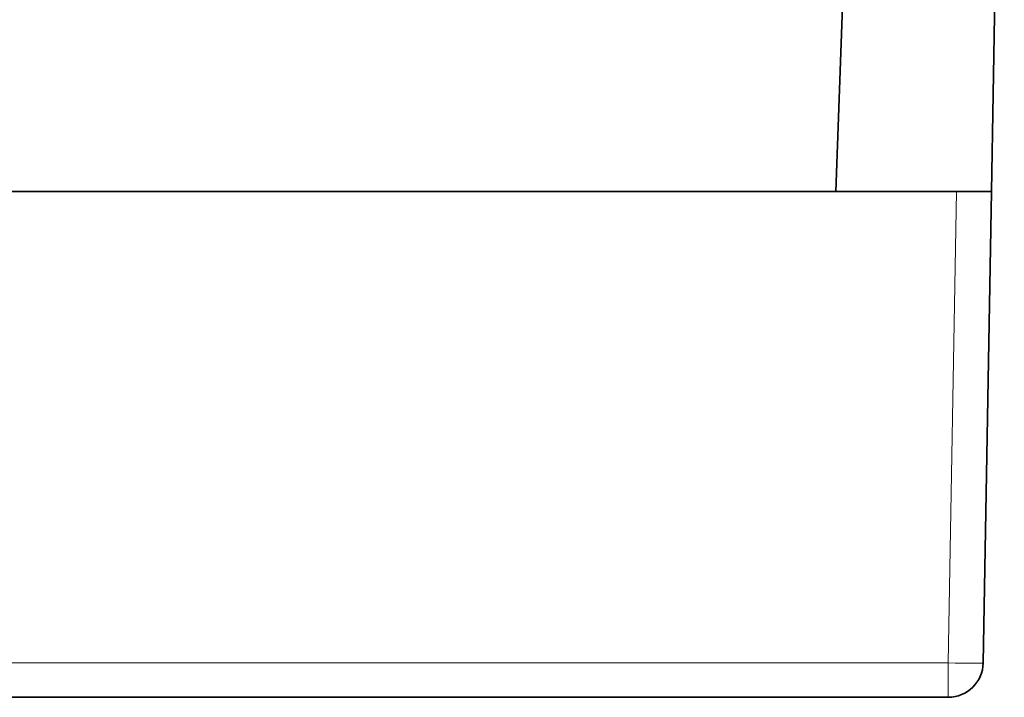
# Model space of a CAD drawing. Units: millimetres. Extents: x 9 to 411, y 12 to 285.
# Drawn here: x 172 to 186, y 214 to 224 of the extents above; entities that cross this region are included whole.
import ezdxf

# ---------------------------------------------------------------- set-up
doc = ezdxf.new("R2010")
doc.units = ezdxf.units.MM
doc.layers.add('1', color=7, linetype='Continuous', true_color=0xffffff)

msp = doc.modelspace()

# ---------------------------------------------------------------- linework, layer by layer
at = {"layer": '1', "color": 18, "linetype": 'Continuous', "lineweight": 35}
for p, q in [((183.594, 232.262), (183.206, 221.162)), ((185.429, 221.162), (185.614, 231.771)), ((133.056, 221.162), (184.929, 221.162)), ((184.929, 221.162), (185.429, 221.162)), ((185.429, 221.162), (185.312, 214.423)), ((184.812, 213.932), (133.174, 213.932))]:
    msp.add_line(p, q, dxfattribs=at)
at = {"layer": '1', "color": 8, "linetype": 'Continuous', "lineweight": 18}
for p, q in [((184.812, 214.423), (184.929, 221.162)), ((133.174, 214.423), (184.812, 214.423)), ((184.812, 213.932), (184.812, 214.423))]:
    msp.add_line(p, q, dxfattribs=at)
at = {"layer": '1', "color": 18, "linetype": 'Continuous', "lineweight": 35}
msp.add_arc((184.812, 214.432), 0.5, 270, 359, dxfattribs=at)
at = {"layer": '1', "color": 8, "linetype": 'Continuous', "lineweight": 18}
msp.add_ellipse((184.812, 214.432), major_axis=(-0.5, 0.009), ratio=0.01745, start_param=1.571101, end_param=3.141593, dxfattribs=at)

doc.saveas('drawing.dxf')
